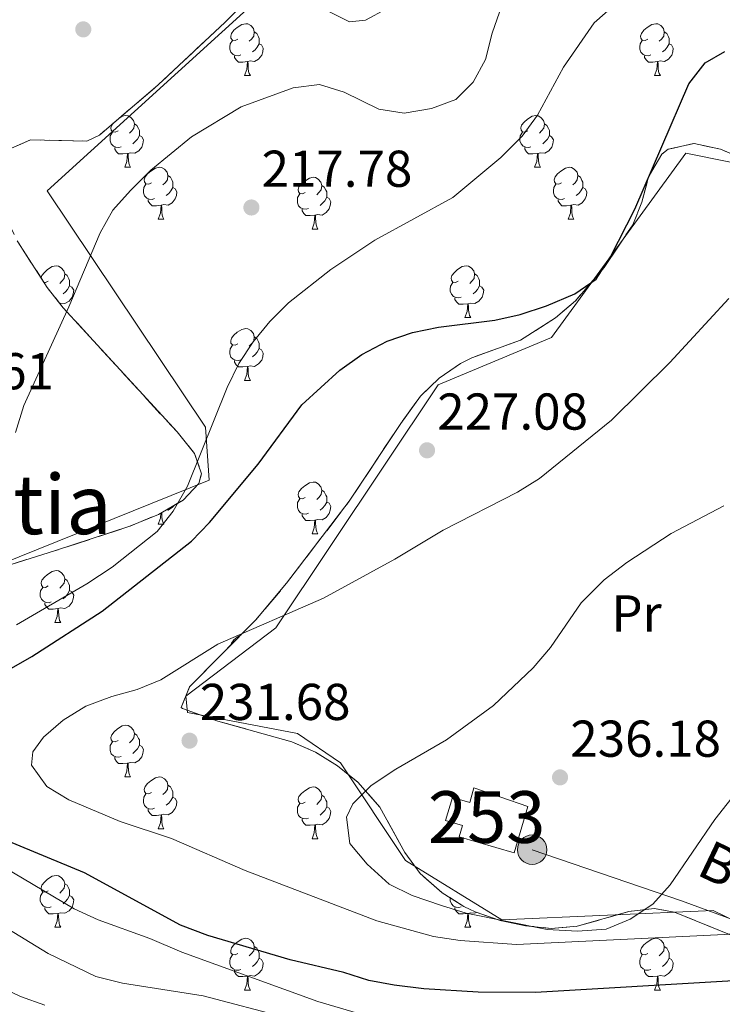
# Model space of a CAD drawing. Extents: x 616101 to 620607, y 775503 to 778550.
# Drawn here: x 619853 to 619989, y 776983 to 777174 of the extents above; entities that cross this region are included whole.
import ezdxf
from ezdxf.enums import TextEntityAlignment as Align

# ---------------------------------------------------------------- set-up
doc = ezdxf.new("R2010")
doc.units = 0
doc.header["$MEASUREMENT"] = 0
doc.linetypes.add('5elect', pattern=[127.5, 75, -7.5, 7.5, -7.5, 7.5, -7.5, 7.5, -7.5])
doc.linetypes.add('DGN Style 3', pattern=[6.418258, 4.58447, -1.833788])
for name, color, linetype in [('Nivel 15', 7, 'Continuous'), ('Nivel 20', 7, 'Continuous'), ('Nivel 32', 7, 'Continuous'), ('Nivel 35', 7, 'Continuous'), ('Nivel 36', 7, 'Continuous'), ('Nivel 37', 7, 'Continuous'), ('Nivel 4', 7, 'Continuous'), ('Nivel 41', 7, 'Continuous'), ('Nivel 44', 7, 'Continuous'), ('Nivel 45', 7, 'Continuous'), ('Nivel 48', 7, 'Continuous'), ('Nivel 5', 7, 'Continuous'), ('Nivel 52', 7, 'Continuous'), ('Nivel 57', 7, 'Continuous'), ('Nivel 61', 7, 'Continuous'), ('Nivel 63', 7, 'Continuous'), ('Nivel 7', 7, 'Continuous')]:
    doc.layers.add(name, color=color, linetype=linetype)
doc.styles.add('Style-arial', font='arial.shx', dxfattribs={"bigfont": 'arialbig.shx'})
doc.styles.add('Style-arialn', font='arialn.shx', dxfattribs={"bigfont": 'arialnbig.shx'})
doc.styles.add('Style-arialni', font='arialni.shx', dxfattribs={"bigfont": 'arialnibig.shx'})
doc.styles.add('Style-times', font='times.shx', dxfattribs={"bigfont": 'timesbig.shx'})
doc.linetypes.add('5zonar', pattern='A,-5,[1,dgnlstyle.shx,S=0.08,R=0,X=0,Y=0],-5', length=10)

# ---------------------------------------------------------------- blocks, each defined once
blk = doc.blocks.new('5PATER')
at = {"layer": 'Nivel 7', "linetype": 'Continuous', "lineweight": 0}
h = blk.add_hatch(color=19, dxfattribs=at)
edge = h.paths.add_edge_path()
edge.add_arc((0, 0), 1.56, 315, 675)
blk = doc.blocks.new('5PELE_1')
at = {"layer": 'Nivel 32', "linetype": 'Continuous', "lineweight": 0}
h = blk.add_hatch(color=9, dxfattribs=at)
edge = h.paths.add_edge_path()
edge.add_arc((0, 0), 2.85, 0, 360)
at = {"layer": 'Nivel 32', "color": 8, "linetype": 'Continuous', "lineweight": 0}
blk.add_circle((0, 0, 0), 2.85, dxfattribs=at)

msp = doc.modelspace()

# ---------------------------------------------------------------- linework, layer by layer
at = {"layer": 'Nivel 15', "color": 5, "linetype": 'Continuous', "lineweight": 0}
msp.add_polyline3d([(619951.65, 777021.24, 238.7), (619949.04, 777012.26, 238.95), (619938.42, 777015.34, 239.1), (619939.06, 777017.56, 239.35), (619935.78, 777018.51, 239.4), (619937.08, 777022.99, 239.35), (619940.44, 777022.02, 239.3), (619941.26, 777024.86, 238.9), (619951.65, 777021.24, 238.7)], dxfattribs=at)
at = {"layer": 'Nivel 20', "color": 19, "linetype": 'Continuous', "lineweight": 0, "ltscale": 0.5}
for points in [[(619910.7, 777191.27, 211.04), (619900.9, 777178.84, 213.14), (619858.7, 777140.36, 215.26), (619889.29, 777094.62, 221.4), (619889.99, 777084.42, 221.4), (619820.13, 777056.2, 211.43)], [(620040.89, 776980.13, 228.51), (620013.72, 776988.44, 230.32), (619987.51, 777001.13, 234.35), (619946.66, 776999.32, 236.87), (619927.99, 777010.8, 236.87), (619915.45, 777029.67, 235.96), (619907.1, 777035.36, 235.86), (619885.85, 777039.44, 232.64), (619885.5, 777042.57, 232.54), (619902.95, 777055.82, 231.83), (619934.3, 777102.83, 228.01), (619956.29, 777111.98, 227.71), (619982.28, 777147.69, 228.31), (619998.58, 777144.36, 230.02), (620028.37, 777110.99, 237.87), (620034.16, 777109.09, 238.3)]]:
    msp.add_polyline3d(points, dxfattribs=at)
at = {"layer": 'Nivel 32', "color": 6, "linetype": '5elect', "lineweight": 0, "ltscale": 0.5}
msp.add_polyline3d([(619952.52, 777012.88, 235.58), (619981.43, 777002.98, 233.69), (620023.68, 776987.34, 226.85), (620022.01, 776900.27, 206.83)], dxfattribs=at)
at = {"layer": 'Nivel 35', "color": 92, "linetype": '5zonar', "lineweight": 0, "ltscale": 0.5}
for points in [[(619851.21, 777148.35, 221.17), (619855.43, 777150.26, 221.29), (619866.33, 777150.02, 221.56), (619868.78, 777151.18, 221.57), (619880.15, 777160.88, 221.46), (619893.12, 777173.03, 221.34), (619912.77, 777193.1, 221.17)], [(619993.99, 777146.34, 235.77), (619988.97, 777148.42, 235.06), (619983.88, 777149.55, 234.48), (619978.81, 777148.43, 234.1), (619977.6, 777147.47, 234.05), (619975.04, 777143.07, 233.97), (619973.75, 777138.17, 233.91), (619971.97, 777133.81, 233.85), (619966.42, 777125.57, 233.71), (619960.89, 777119.1, 233.65), (619957.04, 777115.82, 233.65), (619950.24, 777111.49, 233.65), (619940.84, 777108.07, 233.65), (619938.65, 777106.98, 233.65), (619934.51, 777104.11, 233.65), (619930.9, 777100.64, 233.65), (619927.08, 777095.36, 233.77), (619917.13, 777080.34, 234.86), (619905.01, 777064.44, 235.34), (619899.03, 777057.37, 235.63), (619886.23, 777044.39, 236.72), (619884.61, 777040.42, 237.23), (619884.86, 777040.18, 237.27), (619891.67, 777037.76, 238.08), (619906.03, 777033.74, 238.48), (619910.6, 777031.76, 238.94), (619914.82, 777029.1, 239.54), (619918.76, 777025.95, 240.01), (619923.03, 777021.14, 240.24), (619927.88, 777012.31, 240.25), (619930.87, 777008.28, 240.11), (619935.1, 777004.56, 239.9), (619939.3, 777001.89, 239.65), (619941.5, 777000.85, 239.49), (619946.34, 776999.18, 239.09), (619951.21, 776998.18, 238.69), (619956.22, 776997.63, 238.28), (619961.2, 776998.06, 237.86), (619971.23, 777000.91, 237.02), (619976.14, 777001.53, 236.6), (619980.08, 777000.77, 236.26), (619996.55, 776994.1, 235.46)], [(619838.92, 777064.08, 222.06), (619860.1, 777070.7, 224.62), (619874.67, 777075.48, 226.12), (619880.19, 777077.77, 226.65), (619884.98, 777080.53, 227.06), (619888, 777083.77, 227.24), (619888.53, 777085.63, 227.21), (619887.2, 777089.56, 226.95), (619883.81, 777093.72, 226.56), (619861.76, 777117.77, 223.78), (619858.69, 777121.7, 223.13), (619852.86, 777130.72, 221.57)]]:
    msp.add_polyline3d(points, dxfattribs=at)
at = {"layer": 'Nivel 36', "color": 92, "linetype": 'Continuous', "lineweight": 0, "flags": 128}
for points in [[(619895.56, 777169.76), (619895.03, 777169.49), (619894.51, 777169.55), (619894.24, 777169.92), (619894.19, 777170.34), (619894.34, 777170.86), (619894.82, 777171.46), (619895.46, 777171.99), (619896.36, 777172.57), (619897.1, 777172.73), (619897.53, 777172.68), (619898.06, 777172.36), (619898.59, 777171.78), (619898.75, 777171.14), (619898.64, 777170.29), (619898.22, 777169.76), (619897.79, 777169.33)], [(619974.89, 777169.76), (619974.36, 777169.49), (619973.83, 777169.55), (619973.57, 777169.92), (619973.51, 777170.34), (619973.67, 777170.86), (619974.15, 777171.46), (619974.79, 777171.99), (619975.69, 777172.57), (619976.43, 777172.73), (619976.86, 777172.68), (619977.39, 777172.36), (619977.92, 777171.78), (619978.08, 777171.14), (619977.97, 777170.29), (619977.54, 777169.76), (619977.12, 777169.33)], [(619896.15, 777166.68), (619895.73, 777166.52), (619895.14, 777166.58), (619894.67, 777166.79), (619894.24, 777167.21), (619894.02, 777167.8), (619894.02, 777168.22), (619894.08, 777168.8), (619894.51, 777169.49)], [(619898.75, 777171.14), (619899.23, 777170.82), (619899.54, 777170.18), (619899.7, 777169.86), (619899.7, 777169.28), (619899.7, 777168.86), (619899.33, 777168.17), (619898.91, 777167.69), (619898.43, 777167.27)], [(619975.48, 777166.68), (619975.05, 777166.52), (619974.47, 777166.58), (619973.99, 777166.79), (619973.57, 777167.21), (619973.35, 777167.8), (619973.35, 777168.22), (619973.41, 777168.8), (619973.83, 777169.49)], [(619978.08, 777171.14), (619978.55, 777170.82), (619978.87, 777170.18), (619979.03, 777169.86), (619979.03, 777169.28), (619979.03, 777168.86), (619978.66, 777168.17), (619978.24, 777167.69), (619977.76, 777167.27)], [(619899.7, 777168.86), (619900.16, 777168.61), (619900.5, 777167.99), (619900.39, 777167.27), (619900.18, 777166.63), (619899.59, 777165.89), (619898.8, 777165.41), (619897.95, 777165.51), (619897.52, 777165.38)], [(619979.03, 777168.86), (619979.48, 777168.61), (619979.83, 777167.99), (619979.72, 777167.27), (619979.51, 777166.63), (619978.92, 777165.89), (619978.13, 777165.41), (619977.28, 777165.51), (619976.85, 777165.38)], [(619897.41, 777165.38), (619896.52, 777165.3), (619895.68, 777165.3), (619895.25, 777165.73), (619894.93, 777166.2), (619894.93, 777166.52)], [(619976.74, 777165.38), (619975.85, 777165.3), (619975, 777165.3), (619974.58, 777165.73), (619974.26, 777166.2), (619974.26, 777166.52)], [(619896.86, 777162.7), (619897.3, 777163.86), (619897.41, 777165.38), (619897.52, 777165.38), (619897.55, 777164.8), (619897.59, 777164.11), (619897.66, 777163.5), (619897.77, 777163.1), (619897.99, 777162.7)], [(619976.19, 777162.7), (619976.63, 777163.86), (619976.74, 777165.38), (619976.85, 777165.38), (619976.88, 777164.8), (619976.92, 777164.11), (619976.99, 777163.5), (619977.1, 777163.1), (619977.32, 777162.7)], [(619896.86, 777162.7), (619897.99, 777162.7)], [(619976.19, 777162.7), (619977.32, 777162.7)], [(619872.57, 777154.41), (619873.17, 777154.8), (619873.92, 777154.97), (619874.34, 777154.91), (619874.87, 777154.59), (619875.4, 777154.01), (619875.56, 777153.37), (619875.45, 777152.52), (619875.03, 777151.99), (619874.61, 777151.56)], [(619951.7, 777151.99), (619951.17, 777151.73), (619950.64, 777151.78), (619950.38, 777152.15), (619950.32, 777152.57), (619950.48, 777153.09), (619950.96, 777153.69), (619951.6, 777154.22), (619952.5, 777154.8), (619953.24, 777154.97), (619953.67, 777154.91), (619954.2, 777154.59), (619954.73, 777154.01), (619954.89, 777153.37), (619954.78, 777152.52), (619954.35, 777151.99), (619953.93, 777151.56)], [(619872.38, 777151.99), (619871.85, 777151.73), (619871.32, 777151.78), (619871.05, 777152.15), (619871, 777152.57), (619871.16, 777153.09), (619871.45, 777153.46)], [(619875.56, 777153.37), (619876.04, 777153.05), (619876.35, 777152.42), (619876.51, 777152.09), (619876.51, 777151.52), (619876.51, 777151.09), (619876.14, 777150.4), (619875.72, 777149.92), (619875.24, 777149.5)], [(619954.89, 777153.37), (619955.36, 777153.05), (619955.68, 777152.42), (619955.84, 777152.09), (619955.84, 777151.52), (619955.84, 777151.09), (619955.47, 777150.4), (619955.05, 777149.92), (619954.57, 777149.5)], [(619872.96, 777148.91), (619872.54, 777148.75), (619871.95, 777148.81), (619871.48, 777149.02), (619871.05, 777149.45), (619870.84, 777150.03), (619870.84, 777150.45), (619870.89, 777151.03), (619871.32, 777151.73)], [(619876.51, 777151.09), (619876.97, 777150.84), (619877.31, 777150.23), (619877.2, 777149.5), (619876.99, 777148.86), (619876.41, 777148.12), (619875.61, 777147.64), (619874.76, 777147.75), (619874.33, 777147.61)], [(619952.29, 777148.91), (619951.86, 777148.75), (619951.28, 777148.81), (619950.8, 777149.02), (619950.38, 777149.45), (619950.16, 777150.03), (619950.16, 777150.45), (619950.22, 777151.03), (619950.64, 777151.73)], [(619955.84, 777151.09), (619956.29, 777150.84), (619956.64, 777150.23), (619956.53, 777149.5), (619956.32, 777148.86), (619955.73, 777148.12), (619954.94, 777147.64), (619954.09, 777147.75), (619953.66, 777147.61)], [(619874.22, 777147.61), (619873.33, 777147.53), (619872.49, 777147.53), (619872.06, 777147.96), (619871.74, 777148.44), (619871.74, 777148.75)], [(619953.55, 777147.61), (619952.66, 777147.53), (619951.81, 777147.53), (619951.39, 777147.96), (619951.07, 777148.44), (619951.07, 777148.75)], [(619873.68, 777144.93), (619874.11, 777146.09), (619874.22, 777147.61), (619874.33, 777147.61), (619874.37, 777147.03), (619874.4, 777146.34), (619874.47, 777145.73), (619874.59, 777145.33), (619874.8, 777144.93)], [(619953, 777144.93), (619953.44, 777146.09), (619953.55, 777147.61), (619953.66, 777147.61), (619953.69, 777147.03), (619953.73, 777146.34), (619953.8, 777145.73), (619953.91, 777145.33), (619954.13, 777144.93)], [(619873.68, 777144.93), (619874.8, 777144.93)], [(619878.85, 777141.96), (619878.32, 777141.69), (619877.79, 777141.75), (619877.53, 777142.11), (619877.47, 777142.54), (619877.63, 777143.06), (619878.11, 777143.66), (619878.75, 777144.19), (619879.65, 777144.77), (619880.39, 777144.93), (619880.82, 777144.88), (619881.35, 777144.56), (619881.88, 777143.98), (619882.04, 777143.33), (619881.93, 777142.49), (619881.5, 777141.96), (619881.08, 777141.53)], [(619953, 777144.93), (619954.13, 777144.93)], [(619958.18, 777141.96), (619957.65, 777141.69), (619957.12, 777141.75), (619956.85, 777142.11), (619956.8, 777142.54), (619956.96, 777143.06), (619957.44, 777143.66), (619958.07, 777144.19), (619958.97, 777144.77), (619959.72, 777144.93), (619960.14, 777144.88), (619960.67, 777144.56), (619961.2, 777143.98), (619961.36, 777143.33), (619961.25, 777142.49), (619960.83, 777141.96), (619960.41, 777141.53)], [(619882.04, 777143.33), (619882.51, 777143.02), (619882.83, 777142.38), (619882.99, 777142.06), (619882.99, 777141.48), (619882.99, 777141.05), (619882.62, 777140.36), (619882.2, 777139.89), (619881.72, 777139.47)], [(619908.62, 777140.05), (619908.09, 777139.78), (619907.56, 777139.84), (619907.3, 777140.21), (619907.24, 777140.64), (619907.4, 777141.16), (619907.88, 777141.75), (619908.52, 777142.28), (619909.42, 777142.86), (619910.16, 777143.02), (619910.59, 777142.97), (619911.12, 777142.66), (619911.65, 777142.07), (619911.81, 777141.43), (619911.7, 777140.58), (619911.27, 777140.05), (619910.85, 777139.62)], [(619961.36, 777143.33), (619961.84, 777143.02), (619962.15, 777142.38), (619962.31, 777142.06), (619962.31, 777141.48), (619962.31, 777141.05), (619961.94, 777140.36), (619961.52, 777139.89), (619961.04, 777139.47)], [(619879.44, 777138.88), (619879.01, 777138.72), (619878.43, 777138.77), (619877.95, 777138.99), (619877.53, 777139.41), (619877.31, 777140), (619877.31, 777140.42), (619877.37, 777141), (619877.79, 777141.69)], [(619882.99, 777141.05), (619883.44, 777140.8), (619883.79, 777140.19), (619883.68, 777139.47), (619883.47, 777138.82), (619882.88, 777138.08), (619882.09, 777137.6), (619881.24, 777137.71), (619880.81, 777137.58)], [(619911.81, 777141.43), (619912.28, 777141.11), (619912.6, 777140.48), (619912.76, 777140.16), (619912.76, 777139.57), (619912.76, 777139.15), (619912.39, 777138.46), (619911.97, 777137.98), (619911.49, 777137.56)], [(619958.76, 777138.88), (619958.34, 777138.72), (619957.75, 777138.77), (619957.28, 777138.99), (619956.85, 777139.41), (619956.64, 777140), (619956.64, 777140.42), (619956.69, 777141), (619957.12, 777141.69)], [(619962.31, 777141.05), (619962.77, 777140.8), (619963.11, 777140.19), (619963, 777139.47), (619962.79, 777138.82), (619962.21, 777138.08), (619961.41, 777137.6), (619960.56, 777137.71), (619960.13, 777137.58)], [(619909.21, 777136.97), (619908.78, 777136.81), (619908.2, 777136.87), (619907.72, 777137.08), (619907.3, 777137.51), (619907.08, 777138.09), (619907.08, 777138.51), (619907.14, 777139.09), (619907.56, 777139.78)], [(619912.76, 777139.15), (619913.21, 777138.9), (619913.56, 777138.28), (619913.45, 777137.56), (619913.24, 777136.92), (619912.65, 777136.18), (619911.86, 777135.7), (619911.01, 777135.8), (619910.58, 777135.68)], [(619880.7, 777137.58), (619879.81, 777137.5), (619878.96, 777137.5), (619878.54, 777137.93), (619878.22, 777138.4), (619878.22, 777138.72)], [(619880.15, 777134.9), (619880.59, 777136.05), (619880.7, 777137.58), (619880.81, 777137.58), (619880.84, 777137), (619880.88, 777136.31), (619880.95, 777135.7), (619881.06, 777135.29), (619881.28, 777134.9)], [(619960.02, 777137.58), (619959.13, 777137.5), (619958.29, 777137.5), (619957.86, 777137.93), (619957.54, 777138.4), (619957.54, 777138.72)], [(619959.48, 777134.9), (619959.91, 777136.05), (619960.02, 777137.58), (619960.13, 777137.58), (619960.17, 777137), (619960.2, 777136.31), (619960.27, 777135.7), (619960.39, 777135.29), (619960.6, 777134.9)], [(619910.47, 777135.68), (619909.58, 777135.59), (619908.73, 777135.59), (619908.31, 777136.02), (619907.99, 777136.5), (619907.99, 777136.81)], [(619909.92, 777132.99), (619910.36, 777134.15), (619910.47, 777135.68), (619910.58, 777135.68), (619910.61, 777135.09), (619910.65, 777134.41), (619910.72, 777133.79), (619910.83, 777133.39), (619911.05, 777132.99)], [(619880.15, 777134.9), (619881.28, 777134.9)], [(619959.48, 777134.9), (619960.6, 777134.9)], [(619909.92, 777132.99), (619911.05, 777132.99)], [(619857.51, 777123.53), (619857.65, 777124.01), (619858.13, 777124.61), (619858.77, 777125.14), (619859.67, 777125.72), (619860.41, 777125.88), (619860.84, 777125.83), (619861.37, 777125.51), (619861.9, 777124.93), (619862.06, 777124.29), (619861.95, 777123.44), (619861.52, 777122.91), (619861.1, 777122.48)], [(619938.2, 777122.91), (619937.67, 777122.64), (619937.14, 777122.7), (619936.88, 777123.07), (619936.82, 777123.49), (619936.98, 777124.01), (619937.46, 777124.61), (619938.1, 777125.14), (619939, 777125.72), (619939.74, 777125.88), (619940.17, 777125.83), (619940.7, 777125.51), (619941.23, 777124.93), (619941.39, 777124.29), (619941.28, 777123.44), (619940.85, 777122.91), (619940.43, 777122.48)], [(619862.06, 777124.29), (619862.53, 777123.97), (619862.85, 777123.33), (619863.01, 777123.01), (619863.01, 777122.43), (619863.01, 777122.01), (619862.64, 777121.32), (619862.22, 777120.84), (619861.74, 777120.42)], [(619941.39, 777124.29), (619941.86, 777123.97), (619942.18, 777123.33), (619942.34, 777123.01), (619942.34, 777122.43), (619942.34, 777122.01), (619941.97, 777121.32), (619941.55, 777120.84), (619941.07, 777120.42)], [(619858.87, 777122.91), (619858.34, 777122.64), (619858.07, 777122.67)], [(619863.01, 777122.01), (619863.46, 777121.76), (619863.81, 777121.14), (619863.7, 777120.42), (619863.49, 777119.78), (619862.9, 777119.04), (619862.11, 777118.56), (619861.26, 777118.66), (619861.1, 777118.61)], [(619938.79, 777119.83), (619938.36, 777119.67), (619937.78, 777119.73), (619937.3, 777119.94), (619936.88, 777120.36), (619936.66, 777120.95), (619936.66, 777121.37), (619936.72, 777121.95), (619937.14, 777122.64)], [(619942.34, 777122.01), (619942.79, 777121.76), (619943.14, 777121.14), (619943.03, 777120.42), (619942.82, 777119.78), (619942.23, 777119.04), (619941.44, 777118.56), (619940.59, 777118.66), (619940.16, 777118.53)], [(619940.05, 777118.53), (619939.16, 777118.45), (619938.31, 777118.45), (619937.89, 777118.88), (619937.57, 777119.35), (619937.57, 777119.67)], [(619939.5, 777115.85), (619939.94, 777117.01), (619940.05, 777118.53), (619940.16, 777118.53), (619940.19, 777117.95), (619940.23, 777117.26), (619940.3, 777116.65), (619940.41, 777116.25), (619940.63, 777115.85)], [(619939.5, 777115.85), (619940.63, 777115.85)], [(619895.56, 777110.77), (619895.03, 777110.5), (619894.51, 777110.56), (619894.24, 777110.93), (619894.19, 777111.35), (619894.34, 777111.87), (619894.82, 777112.47), (619895.46, 777113), (619896.36, 777113.58), (619897.1, 777113.74), (619897.53, 777113.69), (619898.06, 777113.37), (619898.59, 777112.79), (619898.75, 777112.15), (619898.64, 777111.3), (619898.22, 777110.77), (619897.79, 777110.34)], [(619896.15, 777107.69), (619895.73, 777107.53), (619895.14, 777107.59), (619894.67, 777107.8), (619894.24, 777108.22), (619894.02, 777108.81), (619894.02, 777109.23), (619894.08, 777109.81), (619894.51, 777110.5)], [(619898.75, 777112.15), (619899.23, 777111.83), (619899.54, 777111.19), (619899.7, 777110.87), (619899.7, 777110.29), (619899.7, 777109.87), (619899.33, 777109.18), (619898.91, 777108.7), (619898.43, 777108.28)], [(619899.7, 777109.87), (619900.16, 777109.62), (619900.5, 777109), (619900.39, 777108.28), (619900.18, 777107.64), (619899.59, 777106.9), (619898.8, 777106.42), (619897.95, 777106.52), (619897.52, 777106.39)], [(619897.41, 777106.39), (619896.52, 777106.31), (619895.68, 777106.31), (619895.25, 777106.74), (619894.93, 777107.21), (619894.93, 777107.53)], [(619896.86, 777103.71), (619897.3, 777104.87), (619897.41, 777106.39), (619897.52, 777106.39), (619897.55, 777105.81), (619897.59, 777105.12), (619897.66, 777104.51), (619897.77, 777104.11), (619897.99, 777103.71)], [(619896.86, 777103.71), (619897.99, 777103.71)], [(619908.62, 777081.06), (619908.09, 777080.79), (619907.56, 777080.85), (619907.3, 777081.22), (619907.24, 777081.64), (619907.4, 777082.16), (619907.88, 777082.76), (619908.52, 777083.29), (619909.42, 777083.87), (619910.16, 777084.03), (619910.59, 777083.98), (619911.12, 777083.66), (619911.65, 777083.08), (619911.81, 777082.44), (619911.7, 777081.59), (619911.27, 777081.06), (619910.85, 777080.63)], [(619911.81, 777082.44), (619912.28, 777082.12), (619912.6, 777081.48), (619912.76, 777081.16), (619912.76, 777080.58), (619912.76, 777080.16), (619912.39, 777079.47), (619911.97, 777078.99), (619911.49, 777078.57)], [(619909.21, 777077.98), (619908.78, 777077.82), (619908.2, 777077.88), (619907.72, 777078.09), (619907.3, 777078.51), (619907.08, 777079.1), (619907.08, 777079.52), (619907.14, 777080.1), (619907.56, 777080.79)], [(619912.76, 777080.16), (619913.21, 777079.91), (619913.56, 777079.29), (619913.45, 777078.57), (619913.24, 777077.93), (619912.65, 777077.19), (619911.86, 777076.71), (619911.01, 777076.81), (619910.58, 777076.68)], [(619880.15, 777075.9), (619880.59, 777077.06), (619880.66, 777078.04)], [(619880.83, 777078.14), (619880.84, 777078), (619880.88, 777077.32), (619880.95, 777076.7), (619881.06, 777076.3), (619881.28, 777075.9)], [(619883.22, 777079.51), (619882.88, 777079.09), (619882.09, 777078.61), (619881.73, 777078.66)], [(619910.47, 777076.68), (619909.58, 777076.6), (619908.73, 777076.6), (619908.31, 777077.03), (619907.99, 777077.5), (619907.99, 777077.82)], [(619909.92, 777074), (619910.36, 777075.16), (619910.47, 777076.68), (619910.58, 777076.68), (619910.61, 777076.1), (619910.65, 777075.41), (619910.72, 777074.8), (619910.83, 777074.4), (619911.05, 777074)], [(619880.15, 777075.9), (619881.28, 777075.9)], [(619909.92, 777074), (619911.05, 777074)], [(619858.87, 777063.92), (619858.34, 777063.65), (619857.81, 777063.71), (619857.55, 777064.07), (619857.49, 777064.5), (619857.65, 777065.02), (619858.13, 777065.61), (619858.77, 777066.15), (619859.67, 777066.73), (619860.41, 777066.89), (619860.84, 777066.83), (619861.37, 777066.52), (619861.9, 777065.94), (619862.06, 777065.29), (619861.95, 777064.45), (619861.52, 777063.92), (619861.1, 777063.49)], [(619862.06, 777065.29), (619862.53, 777064.98), (619862.85, 777064.34), (619863.01, 777064.02), (619863.01, 777063.44), (619863.01, 777063.02), (619862.64, 777062.32), (619862.22, 777061.84), (619861.74, 777061.43)], [(619859.46, 777060.83), (619859.03, 777060.68), (619858.45, 777060.74), (619857.97, 777060.95), (619857.55, 777061.37), (619857.33, 777061.96), (619857.33, 777062.38), (619857.39, 777062.96), (619857.81, 777063.65)], [(619863.01, 777063.02), (619863.46, 777062.77), (619863.81, 777062.15), (619863.7, 777061.43), (619863.49, 777060.78), (619862.9, 777060.04), (619862.11, 777059.56), (619861.26, 777059.67), (619860.83, 777059.54)], [(619860.72, 777059.54), (619859.83, 777059.46), (619858.98, 777059.46), (619858.56, 777059.89), (619858.24, 777060.36), (619858.24, 777060.68)], [(619860.17, 777056.85), (619860.61, 777058.02), (619860.72, 777059.54), (619860.83, 777059.54), (619860.86, 777058.96), (619860.9, 777058.27), (619860.97, 777057.66), (619861.08, 777057.26), (619861.3, 777056.85)], [(619860.17, 777056.85), (619861.3, 777056.85)], [(619894.23, 777052.5), (619894.34, 777052.88), (619894.82, 777053.48), (619895.46, 777054.01), (619896.18, 777054.47)], [(619872.38, 777034.01), (619871.85, 777033.74), (619871.32, 777033.8), (619871.05, 777034.17), (619871, 777034.59), (619871.16, 777035.11), (619871.64, 777035.71), (619872.27, 777036.24), (619873.17, 777036.82), (619873.92, 777036.98), (619874.34, 777036.93), (619874.87, 777036.61), (619875.4, 777036.03), (619875.56, 777035.39), (619875.45, 777034.54), (619875.03, 777034.01), (619874.61, 777033.58)], [(619875.56, 777035.39), (619876.04, 777035.07), (619876.35, 777034.43), (619876.51, 777034.11), (619876.51, 777033.53), (619876.51, 777033.11), (619876.14, 777032.42), (619875.72, 777031.94), (619875.24, 777031.52)], [(619872.96, 777030.93), (619872.54, 777030.77), (619871.95, 777030.83), (619871.48, 777031.04), (619871.05, 777031.46), (619870.84, 777032.05), (619870.84, 777032.47), (619870.89, 777033.05), (619871.32, 777033.74)], [(619876.51, 777033.11), (619876.97, 777032.86), (619877.31, 777032.24), (619877.2, 777031.52), (619876.99, 777030.88), (619876.41, 777030.14), (619875.61, 777029.66), (619874.76, 777029.76), (619874.33, 777029.63)], [(619874.22, 777029.63), (619873.33, 777029.55), (619872.49, 777029.55), (619872.06, 777029.98), (619871.74, 777030.45), (619871.74, 777030.77)], [(619873.68, 777026.95), (619874.11, 777028.11), (619874.22, 777029.63), (619874.33, 777029.63), (619874.37, 777029.05), (619874.4, 777028.36), (619874.47, 777027.75), (619874.59, 777027.35), (619874.8, 777026.95)], [(619873.68, 777026.95), (619874.8, 777026.95)], [(619878.85, 777023.97), (619878.32, 777023.71), (619877.79, 777023.76), (619877.53, 777024.13), (619877.47, 777024.56), (619877.63, 777025.08), (619878.11, 777025.67), (619878.75, 777026.2), (619879.65, 777026.79), (619880.39, 777026.95), (619880.82, 777026.89), (619881.35, 777026.58), (619881.88, 777025.99), (619882.04, 777025.35), (619881.93, 777024.5), (619881.5, 777023.97), (619881.08, 777023.55)], [(619882.04, 777025.35), (619882.51, 777025.04), (619882.83, 777024.4), (619882.99, 777024.08), (619882.99, 777023.5), (619882.99, 777023.07), (619882.62, 777022.38), (619882.2, 777021.9), (619881.72, 777021.48)], [(619908.62, 777022.07), (619908.09, 777021.8), (619907.56, 777021.86), (619907.3, 777022.23), (619907.24, 777022.65), (619907.4, 777023.17), (619907.88, 777023.77), (619908.52, 777024.3), (619909.42, 777024.88), (619910.16, 777025.04), (619910.59, 777024.99), (619911.12, 777024.67), (619911.65, 777024.09), (619911.81, 777023.45), (619911.7, 777022.6), (619911.27, 777022.07), (619910.85, 777021.64)], [(619879.44, 777020.89), (619879.01, 777020.73), (619878.43, 777020.79), (619877.95, 777021), (619877.53, 777021.43), (619877.31, 777022.01), (619877.31, 777022.43), (619877.37, 777023.02), (619877.79, 777023.71)], [(619882.99, 777023.07), (619883.44, 777022.82), (619883.79, 777022.21), (619883.68, 777021.48), (619883.47, 777020.84), (619882.88, 777020.1), (619882.09, 777019.62), (619881.24, 777019.73), (619880.81, 777019.6)], [(619911.81, 777023.45), (619912.28, 777023.13), (619912.6, 777022.49), (619912.76, 777022.17), (619912.76, 777021.59), (619912.76, 777021.17), (619912.39, 777020.48), (619911.97, 777020), (619911.49, 777019.58)], [(619909.21, 777018.99), (619908.78, 777018.83), (619908.2, 777018.89), (619907.72, 777019.1), (619907.3, 777019.52), (619907.08, 777020.11), (619907.08, 777020.53), (619907.14, 777021.11), (619907.56, 777021.8)], [(619912.76, 777021.17), (619913.21, 777020.92), (619913.56, 777020.3), (619913.45, 777019.58), (619913.24, 777018.94), (619912.65, 777018.2), (619911.86, 777017.72), (619911.01, 777017.82), (619910.58, 777017.69)], [(619880.7, 777019.6), (619879.81, 777019.51), (619878.96, 777019.51), (619878.54, 777019.94), (619878.22, 777020.42), (619878.22, 777020.73)], [(619880.15, 777016.91), (619880.59, 777018.07), (619880.7, 777019.6), (619880.81, 777019.6), (619880.84, 777019.01), (619880.88, 777018.33), (619880.95, 777017.71), (619881.06, 777017.31), (619881.28, 777016.91)], [(619910.47, 777017.69), (619909.58, 777017.61), (619908.73, 777017.61), (619908.31, 777018.04), (619907.99, 777018.51), (619907.99, 777018.83)], [(619909.92, 777015.01), (619910.36, 777016.17), (619910.47, 777017.69), (619910.58, 777017.69), (619910.61, 777017.11), (619910.65, 777016.42), (619910.72, 777015.81), (619910.83, 777015.41), (619911.05, 777015.01)], [(619880.15, 777016.91), (619881.28, 777016.91)], [(619909.92, 777015.01), (619911.05, 777015.01)], [(619858.87, 777004.92), (619858.34, 777004.66), (619857.81, 777004.71), (619857.55, 777005.08), (619857.49, 777005.51), (619857.65, 777006.03), (619858.13, 777006.62), (619858.77, 777007.15), (619859.67, 777007.74), (619860.41, 777007.9), (619860.84, 777007.84), (619861.37, 777007.53), (619861.9, 777006.94), (619862.06, 777006.3), (619861.95, 777005.45), (619861.52, 777004.92), (619861.1, 777004.5)], [(619862.06, 777006.3), (619862.53, 777005.99), (619862.85, 777005.35), (619863.01, 777005.03), (619863.01, 777004.45), (619863.01, 777004.02), (619862.64, 777003.33), (619862.22, 777002.85), (619861.74, 777002.43)], [(619859.46, 777001.84), (619859.03, 777001.68), (619858.45, 777001.74), (619857.97, 777001.95), (619857.55, 777002.38), (619857.33, 777002.96), (619857.33, 777003.38), (619857.39, 777003.97), (619857.81, 777004.66)], [(619863.01, 777004.02), (619863.46, 777003.77), (619863.81, 777003.16), (619863.7, 777002.43), (619863.49, 777001.79), (619862.9, 777001.05), (619862.11, 777000.57), (619861.26, 777000.68), (619860.83, 777000.55)], [(619938.79, 777001.84), (619938.36, 777001.68), (619937.78, 777001.74), (619937.3, 777001.95), (619936.88, 777002.38), (619936.66, 777002.96), (619936.66, 777003.38), (619936.68, 777003.56)], [(619860.72, 777000.55), (619859.83, 777000.46), (619858.98, 777000.46), (619858.56, 777000.89), (619858.24, 777001.37), (619858.24, 777001.68)], [(619860.17, 776997.86), (619860.61, 776999.02), (619860.72, 777000.55), (619860.83, 777000.55), (619860.86, 776999.96), (619860.9, 776999.28), (619860.97, 776998.66), (619861.08, 776998.26), (619861.3, 776997.86)], [(619940.05, 777000.55), (619939.16, 777000.46), (619938.31, 777000.46), (619937.89, 777000.89), (619937.57, 777001.37), (619937.57, 777001.68)], [(619939.5, 776997.86), (619939.94, 776999.02), (619940.05, 777000.55), (619940.16, 777000.55), (619940.19, 776999.96), (619940.23, 776999.28), (619940.3, 776998.66), (619940.41, 776998.26), (619940.63, 776997.86)], [(619941.75, 777000.76), (619941.44, 777000.57), (619940.59, 777000.68), (619940.16, 777000.55)], [(619860.17, 776997.86), (619861.3, 776997.86)], [(619939.5, 776997.86), (619940.63, 776997.86)], [(619895.56, 776992.78), (619895.03, 776992.52), (619894.51, 776992.57), (619894.24, 776992.94), (619894.19, 776993.37), (619894.34, 776993.89), (619894.82, 776994.48), (619895.46, 776995.01), (619896.36, 776995.6), (619897.1, 776995.76), (619897.53, 776995.7), (619898.06, 776995.39), (619898.59, 776994.8), (619898.75, 776994.16), (619898.64, 776993.31), (619898.22, 776992.78), (619897.79, 776992.36)], [(619898.75, 776994.16), (619899.23, 776993.85), (619899.54, 776993.21), (619899.7, 776992.89), (619899.7, 776992.31), (619899.7, 776991.88), (619899.33, 776991.19), (619898.91, 776990.71), (619898.43, 776990.29)], [(619974.89, 776992.78), (619974.36, 776992.52), (619973.83, 776992.57), (619973.57, 776992.94), (619973.51, 776993.37), (619973.67, 776993.89), (619974.15, 776994.48), (619974.79, 776995.01), (619975.69, 776995.6), (619976.43, 776995.76), (619976.86, 776995.7), (619977.39, 776995.39), (619977.92, 776994.8), (619978.08, 776994.16), (619977.97, 776993.31), (619977.54, 776992.78), (619977.12, 776992.36)], [(619978.08, 776994.16), (619978.55, 776993.85), (619978.87, 776993.21), (619979.03, 776992.89), (619979.03, 776992.31), (619979.03, 776991.88), (619978.66, 776991.19), (619978.24, 776990.71), (619977.76, 776990.29)], [(619896.15, 776989.7), (619895.73, 776989.54), (619895.14, 776989.6), (619894.67, 776989.81), (619894.24, 776990.24), (619894.02, 776990.82), (619894.02, 776991.24), (619894.08, 776991.83), (619894.51, 776992.52)], [(619975.48, 776989.7), (619975.05, 776989.54), (619974.47, 776989.6), (619973.99, 776989.81), (619973.57, 776990.24), (619973.35, 776990.82), (619973.35, 776991.24), (619973.41, 776991.83), (619973.83, 776992.52)], [(619899.7, 776991.88), (619900.16, 776991.63), (619900.5, 776991.02), (619900.39, 776990.29), (619900.18, 776989.65), (619899.59, 776988.91), (619898.8, 776988.43), (619897.95, 776988.54), (619897.52, 776988.41)], [(619979.03, 776991.88), (619979.48, 776991.63), (619979.83, 776991.02), (619979.72, 776990.29), (619979.51, 776989.65), (619978.92, 776988.91), (619978.13, 776988.43), (619977.28, 776988.54), (619976.85, 776988.41)], [(619897.41, 776988.41), (619896.52, 776988.32), (619895.68, 776988.32), (619895.25, 776988.75), (619894.93, 776989.23), (619894.93, 776989.54)], [(619976.74, 776988.41), (619975.85, 776988.32), (619975, 776988.32), (619974.58, 776988.75), (619974.26, 776989.23), (619974.26, 776989.54)], [(619896.86, 776985.72), (619897.3, 776986.88), (619897.41, 776988.41), (619897.52, 776988.41), (619897.55, 776987.82), (619897.59, 776987.14), (619897.66, 776986.52), (619897.77, 776986.12), (619897.99, 776985.72)], [(619976.19, 776985.72), (619976.63, 776986.88), (619976.74, 776988.41), (619976.85, 776988.41), (619976.88, 776987.82), (619976.92, 776987.14), (619976.99, 776986.52), (619977.1, 776986.12), (619977.32, 776985.72)], [(619896.86, 776985.72), (619897.99, 776985.72)], [(619976.19, 776985.72), (619977.32, 776985.72)]]:
    msp.add_lwpolyline(points, dxfattribs=at)
at = {"layer": 'Nivel 4', "color": 25, "linetype": 'Continuous', "lineweight": 30, "elevation": 225, "flags": 128}
for points in [[(619950.17, 777116.48), (619955.31, 777118.12), (619960.79, 777120.44), (619964.9, 777123.3), (619967.69, 777127.6), (619972.41, 777136.82), (619982.81, 777161.08), (619985.96, 777165.17), (619989.78, 777167.32)], [(619842.2, 777042.58), (619855.72, 777050.27), (619869.32, 777059.05), (619886.6, 777072.6), (619890.06, 777076.22), (619899.47, 777087.47), (619907.92, 777098.95), (619915.31, 777105.69), (619919.55, 777108.69), (619924.46, 777111.3), (619929.37, 777112.97), (619934.38, 777113.97), (619945.3, 777115.35), (619950.17, 777116.48)], [(620024.32, 776980.03), (620002.2, 776986.67), (619997.26, 776987.53), (619991.45, 776987.51), (619953.18, 776985.24), (619942.04, 776985.29), (619931.58, 776985.96), (619925.83, 776986.66), (619920.92, 776987.58), (619916.07, 776989.13), (619905.72, 776991.58), (619889.76, 776996.26), (619884.49, 776998.3), (619865.9, 777008.43), (619846.21, 777016.51)]]:
    msp.add_lwpolyline(points, dxfattribs=at)
at = {"layer": 'Nivel 5', "color": 25, "linetype": 'Continuous', "lineweight": 0, "flags": 128}
for points, elevation in [([(619852.56, 777093.61), (619854.19, 777098.85), (619862.87, 777117.92), (619868.9, 777132.28), (619871.36, 777136.63), (619874.8, 777140.44), (619878.74, 777144.37), (619886.63, 777150.82), (619896.24, 777156.65), (619906.3, 777160.29), (619911.39, 777160.93), (619916.15, 777159.5), (619922.84, 777156.18), (619927.78, 777155.44), (619933.06, 777156.29), (619937.72, 777158.08), (619941.08, 777161.41), (619943.51, 777165.78), (619944.76, 777170.92), (619946.65, 777176.24)], 215), ([(619912.93, 777175.21), (619917.17, 777173.06), (619920.3, 777173.41), (619924.32, 777175.58)], 210), ([(619913.55, 777125.13), (619922.06, 777130.83), (619937.18, 777139.12), (619946.48, 777146.81), (619950.61, 777150.95), (619953.54, 777155), (619958.61, 777164.33), (619964.49, 777172.89), (619968.23, 777176.2)], 220), ([(619852.71, 777056.4), (619866.38, 777064.36), (619871.24, 777067.53), (619879.97, 777074.47), (619883.07, 777078.39), (619885.84, 777083.22), (619893.48, 777102.31), (619895.79, 777106.98), (619898.56, 777111.19), (619901.78, 777115.1), (619905.36, 777118.7), (619913.55, 777125.13)], 220), ([(619933.45, 776996.08), (619922.47, 776999.09), (619896.99, 777008.86), (619882.74, 777015.07), (619872.78, 777018.37), (619862.87, 777022.53), (619858.59, 777025.11), (619855.64, 777029.27), (619855.91, 777031.84), (619857.94, 777034.69), (619861.75, 777037.92), (619866.16, 777040.65), (619871.2, 777042.55), (619876.07, 777043.88), (619880.67, 777045.76), (619891.69, 777052.68), (619912.12, 777061.56), (619925.92, 777069.12), (619935.28, 777074.7), (619949.68, 777082.1), (619953.94, 777084.72), (619967.9, 777095.98), (619979.16, 777107.16), (619990.55, 777119.53)], 230), ([(619994.33, 777026.89), (619987.84, 777018.7), (619979.21, 777006.08), (619975.87, 777002.36), (619971.49, 776999.41), (619966.84, 776997.49), (619961.26, 776997.1), (619955.43, 776997.43), (619939.72, 777000.6), (619934.95, 777002.09), (619929.32, 777004.02), (619924.84, 777006.24), (619920.56, 777010.09), (619917.22, 777014.05), (619916.58, 777019.15), (619917.82, 777021.76), (619921.38, 777025.28), (619926.13, 777028.46), (619935.95, 777034.16), (619945.03, 777040.81), (619952.74, 777048.08), (619956.09, 777051.98), (619961.97, 777060.68), (619966.47, 777065.09), (619970.83, 777068.45), (619979.44, 777074.09), (619989.58, 777079.41)], 235), ([(619920.89, 776980.6), (619911.04, 776983.48), (619884.76, 776993.03), (619878.52, 776995.67), (619868.51, 776999.31), (619863.87, 777001.45), (619850.09, 777009.63)], 220), ([(620091.23, 776982.47), (620081.28, 776995.27), (620074.6, 777003.02), (620070.25, 777005.5), (620066.41, 777005.56), (620055.44, 777004.63), (620039.73, 777002.57), (620023.38, 776999.56), (620018.05, 776998.88), (619989.71, 776996.49), (619949.46, 776994.51), (619938.56, 776995.32), (619933.45, 776996.08)], 230), ([(619905.07, 776980.36), (619888.89, 776984.59), (619873.28, 776987.05), (619868.1, 776988.37), (619858.84, 776992.82), (619849.9, 776998.3)], 215), ([(619858.23, 776982.8), (619853.51, 776984.47), (619844.45, 776988.77)], 210)]:
    msp.add_lwpolyline(points, dxfattribs=dict(at, elevation=elevation))
at = {"layer": 'Nivel 52', "color": 5, "linetype": 'Continuous', "lineweight": 0}
msp.add_polyline3d([(619951.65, 777021.24, 238.7), (619941.26, 777024.86, 238.9), (619940.44, 777022.02, 239.3), (619937.08, 777022.99, 239.35), (619935.78, 777018.51, 239.4), (619939.06, 777017.56, 239.35), (619938.42, 777015.34, 239.1), (619949.04, 777012.26, 238.95)], close=True, dxfattribs=at)
at = {"layer": 'Nivel 57', "color": 92, "linetype": 'DGN Style 3', "lineweight": 0, "flags": 128}
msp.add_lwpolyline([(620194.62, 777203.92), (620204.24, 777206.57), (620218.79, 777209.39), (620229.53, 777210.26), (620259.13, 777209.71), (620267.52, 777208.93), (620272.45, 777211.15), (620273.79, 777213.67), (620273.26, 777218.67), (620272.96, 777224.27), (620271.95, 777229.23), (620271.52, 777230.03), (620266.71, 777231.73), (620265.17, 777223), (620264.93, 777220.17), (620263.17, 777215.81), (620260.88, 777214.8), (620255.93, 777214.92), (620250.95, 777216), (620233.23, 777218.87), (620225.75, 777219.97), (620220.81, 777220.61), (620210.86, 777221.86), (620200.99, 777223.39), (620177.14, 777228.12), (620156.87, 777232.24), (620152.41, 777232.17), (620147.62, 777230.48), (620142.9, 777228.01), (620136.58, 777220.62), (620129.85, 777218.52), (620110.76, 777213.68), (620080.76, 777207.9), (620070.87, 777205.76), (620066.04, 777206.13), (620064.82, 777206.52), (620060.34, 777208.56), (620047.79, 777217.05), (620036.67, 777224.7), (620032.71, 777227.72), (620031.14, 777229.15), (620028.49, 777233.42), (620027.23, 777238.71), (620026.94, 777243.74), (620027.33, 777248.81), (620028.27, 777253.82), (620029.61, 777258.67), (620037.13, 777278.12), (620040.4, 777287.53), (620043.88, 777303.82), (620045.26, 777308.64), (620047.2, 777313.09), (620051.84, 777321.73), (620055.06, 777325.65), (620056.65, 777326.66), (620061.75, 777327.29), (620066.82, 777326.62), (620069.59, 777325.93), (620078.7, 777321.7), (620083.23, 777321.13), (620086.17, 777321.87), (620090.77, 777324.15), (620094.72, 777327.6), (620097.36, 777330.81), (620109.12, 777346.8), (620121.35, 777362.36), (620122.7, 777363.89), (620127.07, 777366.19), (620131.49, 777365.06), (620136.11, 777363.29), (620171.25, 777348.28), (620180.09, 777345.02), (620198.88, 777338.61), (620213.79, 777331.47), (620217.43, 777330.5), (620222.38, 777330.14), (620237.74, 777331.13), (620242.68, 777330.71), (620247.36, 777329.19), (620275.21, 777315.2), (620291.06, 777307.11), (620294.65, 777309.86), (620297.24, 777315.5), (620297.88, 777319.66), (620297.08, 777324.73), (620297.33, 777329.67), (620299.2, 777334.26), (620302.85, 777337.42), (620310.15, 777338.15), (620315.14, 777338.23), (620344.32, 777338.62), (620349.44, 777338.44), (620354.07, 777336.39), (620356.14, 777334.31), (620361.66, 777326.14), (620373.41, 777311.36), (620377.4, 777307.61), (620381.91, 777306.66), (620387.48, 777311.02), (620394.72, 777318.31), (620401.71, 777326.17), (620399.95, 777425.88), (620392.2, 777425.65), (620388.78, 777426.61), (620385.01, 777429.71), (620381.57, 777433.79), (620378.77, 777438.48), (620378.36, 777443.08), (620380.3, 777445.14), (620384.39, 777448.49), (620387.71, 777454.69), (620388.99, 777459.53), (620388.32, 777464.31), (620385.75, 777469.02), (620382.94, 777472.22), (620379.2, 777475.35), (620374.33, 777478.36), (620360.08, 777485.59), (620355.64, 777487.84), (620351.46, 777490.4), (620347.92, 777493.93), (620347.07, 777495.57), (620346.55, 777505.68), (620345.31, 777511.94), (620343.98, 777516.75), (620341.46, 777521.17), (620339.37, 777523.34), (620335.37, 777526.27), (620330.07, 777529.7), (620321.51, 777534.75), (620321.01, 777535.5), (620323.59, 777540.37), (620324.55, 777540.63), (620334.27, 777539.32), (620348.25, 777542.1), (620352.97, 777543.55), (620357.58, 777545.58), (620362.45, 777548.23), (620370.94, 777553.17), (620379.41, 777558.06), (620392.25, 777564.25), (620397.18, 777567.58), (620397.44, 777567.82), (620397.43, 777568.55), (620397.29, 777576.3), (620397.28, 777576.97), (620394.3, 777575.33), (620388.14, 777580.54), (620378.18, 777591.07), (620375.23, 777595.11), (620373.04, 777599.48), (620372.8, 777600.21), (620373.15, 777605.13), (620376.07, 777609.86), (620378.3, 777611.81), (620382.64, 777614.18), (620387.19, 777615.92), (620390.56, 777616.51), (620396.58, 777616.36), (620394.44, 777737.43), (620394.34, 777743.01), (620394.13, 777755.19), (620392.25, 777753.54), (620389.32, 777749.95), (620384.66, 777740.83), (620382.13, 777736.59), (620378.68, 777733.19), (620361.9, 777722.13), (620353.07, 777716.84), (620347.69, 777713.02), (620344.29, 777709.38), (620338.91, 777700.85), (620324.78, 777676.62), (620310.11, 777654.64), (620291, 777626.94), (620288.25, 777622.46), (620285.96, 777617.99), (620282.05, 777608.79), (620281.55, 777605.09), (620283.82, 777594.98), (620283.37, 777589.96), (620280.93, 777584.54), (620278.1, 777579.85), (620274.82, 777576.02), (620271.18, 777573.61), (620268.6, 777573.57), (620263.94, 777576.3), (620260.22, 777580.55), (620251.12, 777596.19), (620243.08, 777608.84), (620239.03, 777609.58), (620234.56, 777606.06), (620234.77, 777603.08), (620236.91, 777598.3), (620246.75, 777582.26), (620248.57, 777579.45), (620254.76, 777570.76), (620256.94, 777566.37), (620257.59, 777561.93), (620256.56, 777557.52), (620254.45, 777552.96), (620249.42, 777543.81), (620238.94, 777522.4), (620236.52, 777517.99), (620234.27, 777514.69), (620230.83, 777511.15), (620226.81, 777508.15), (620222.35, 777505.56), (620213.79, 777501.66), (620203.99, 777497.99), (620194.19, 777495.12), (620184.38, 777493.07), (620174.58, 777491.89), (620169.67, 777491.62), (620159.35, 777491.82), (620154.45, 777492.3), (620144.65, 777494), (620132.98, 777497.03), (620128.26, 777498.87), (620114.6, 777505.14), (620109.94, 777506.65), (620104.97, 777507.53), (620099.87, 777507.69), (620094.79, 777507.09), (620088.6, 777505.15), (620084.02, 777503.13), (620075.19, 777498.57), (620063.11, 777491.46), (620054.77, 777485.99), (620050.84, 777482.94), (620047.11, 777479.56), (620045.19, 777476.69), (620044.2, 777471.85), (620043.93, 777461.23), (620042.33, 777456.49), (620038.5, 777450.96), (620035.28, 777447.14), (620031.71, 777443.62), (620025.75, 777439.15), (620021.06, 777437.22), (620011.09, 777434.73), (620006.39, 777433.1), (620002.28, 777430.52), (619998.61, 777426.3), (619993.05, 777417.8), (619989.7, 777414.15), (619970.89, 777400.02), (619960.9, 777391.83), (619957.32, 777388.35), (619953.82, 777383.96), (619952, 777379.37), (619951.66, 777374.29), (619952.43, 777369.01), (619953.94, 777363.81), (619958.35, 777352.98), (619962.66, 777343.98), (619967.97, 777335.54), (619984.68, 777315.55), (619990.51, 777307.85), (619992.98, 777303.69), (619994.96, 777299.08), (619995.63, 777295.54), (619995.19, 777290.6), (619992.78, 777280.68), (619992.56, 777275.74), (619996.58, 777249.96), (619999.27, 777235.97), (619999.01, 777230.95), (619996.97, 777225.97), (619993.36, 777222.01), (619988.74, 777219.59), (619983.93, 777219.03), (619980.35, 777219.81), (619971.02, 777224.04), (619966.28, 777225.64), (619956.14, 777227.4), (619951.09, 777227.73), (619946.12, 777227.41), (619941.27, 777226.22), (619936.68, 777224.2), (619932.39, 777221.4), (619928.48, 777217.88), (619925.59, 777214.36), (619922.89, 777210.05), (619915.81, 777196.97), (619912.77, 777193.1), (619893.12, 777173.03), (619880.15, 777160.88), (619868.78, 777151.18), (619866.33, 777150.02), (619855.43, 777150.26), (619851.21, 777148.35), (619849.92, 777146.02), (619849.36, 777140.9), (619850.57, 777135.5), (619852.86, 777130.72), (619858.69, 777121.7), (619861.76, 777117.77), (619883.81, 777093.72), (619887.2, 777089.56), (619888.53, 777085.63), (619888, 777083.77), (619884.98, 777080.53), (619880.19, 777077.77), (619874.67, 777075.48), (619860.1, 777070.7), (619838.92, 777064.08), (619815.54, 777056.26), (619806.3, 777052.86), (619801.56, 777050.69), (619797.27, 777048.15), (619789.19, 777042.11), (619781.73, 777035.59), (619769.65, 777023.74), (619762.89, 777016.29), (619759.87, 777012.4), (619759.41, 777011.66), (619758.7, 777006.95), (619760.26, 777001.73), (619763, 776996.81), (619767.41, 776990.6), (619770.97, 776987.13), (619775.39, 776984.82), (619778.59, 776983.99), (619783.58, 776983.38), (619793.55, 776983.74), (619810.1, 776986.24), (619816.79, 776986.87), (619826.79, 776986.8), (619831.79, 776986.3), (619836.89, 776985.44), (619841.52, 776983.55), (619845.88, 776980.94), (619851.55, 776978.83), (619856.47, 776978.08), (619876.45, 776976.37), (619882.9, 776975.07), (619902.03, 776969.21), (619906.9, 776968.05), (619922.74, 776965.37), (619941.51, 776963.52), (619961.47, 776962.86), (619966.14, 776962.93), (619976.1, 776963.89), (619981.99, 776964.85), (619986.29, 776967.9), (619990.65, 776969.8), (619991.92, 776969.64), (619996.81, 776968.78), (620006.57, 776966.25), (620038.94, 776956.43), (620060.55, 776949.22), (620066.41, 776942.03), (620096.32, 776938.15), (620111.43, 776935.77), (620135.86, 776930.48), (620162.56, 776923.92), (620165.16, 776923.56), (620170.2, 776923.67), (620175.18, 776923.36), (620176.08, 776923.09), (620180.06, 776920.24), (620183.45, 776916.25), (620187.11, 776912.93), (620189.24, 776911.78), (620194.25, 776911.7), (620195.45, 776912.77), (620198.39, 776917.44), (620198.86, 776922.16), (620196.93, 776926.35), (620192.97, 776929.75), (620189.46, 776930.82), (620174.74, 776932.39), (620151.38, 776938.12), (620126.98, 776943.04), (620123.84, 776944.18), (620117.76, 776947.88), (620117.15, 776950.82), (620122.61, 776952.04), (620127.7, 776952.52), (620148.93, 776952.32), (620154.23, 776953.03), (620158.23, 776955.99), (620160.93, 776961.71), (620162.36, 776966.46), (620164.73, 776975.99), (620174.31, 777009.24), (620176.31, 777019.01), (620179.14, 777036), (620179.3, 777041.02), (620178.41, 777046.32), (620173.6, 777043.73), (620168.03, 777023.4), (620166.51, 777018.71), (620164.43, 777014.15), (620164.18, 777013.78), (620159.5, 777012.68), (620154.18, 777014.44), (620152.45, 777015.44), (620148.53, 777018.76), (620144.39, 777021.44), (620141.1, 777021.71), (620135.84, 777020.89), (620131, 777021.56), (620128.2, 777023.47), (620124.45, 777026.75), (620119.48, 777033.57), (620115.7, 777036.56), (620097.68, 777042.76), (620068.08, 777053.02), (620048.89, 777058.47), (620045.96, 777058.96), (620040.97, 777058.86), (620030.9, 777058.05), (620026.03, 777058.92), (620023.02, 777061.48), (620020.72, 777066.13), (620017.6, 777070.32), (620013.25, 777073.28), (620008.73, 777074.6), (620004.11, 777073.2), (620000.72, 777069.49), (620001.1, 777067.12), (620003.81, 777062.55), (620010.21, 777049.99), (620011.59, 777045.23), (620012.56, 777040.3), (620014.76, 777034.47), (620017.7, 777030.37), (620021.41, 777026.97), (620025.77, 777024.27), (620029.42, 777022.58), (620034.12, 777020.83), (620043.77, 777018.46), (620067.52, 777015.69), (620076.76, 777013.32), (620082.86, 777011.07), (620095.68, 777003.3), (620099, 777001.86), (620103.96, 777000.36), (620108.81, 777000.4), (620113.9, 777002.06), (620123.11, 777006.23), (620131.91, 777010.98), (620135.91, 777009.93), (620140.23, 777005.65), (620140.78, 777000.57), (620137.77, 776995.92), (620126.76, 776987.51), (620124.14, 776984.5), (620121.2, 776980.54), (620120.29, 776977.99), (620120.04, 776972.92), (620117.85, 776968.57), (620113.77, 776966.84), (620108.88, 776966.95), (620103.21, 776967.78), (620070.28, 776972.96), (620055.49, 776975.43), (620044.96, 776977.35), (620035.24, 776979.64), (620025.71, 776982.55), (619996.55, 776994.1), (619980.08, 777000.77), (619976.14, 777001.53), (619971.23, 777000.91), (619961.2, 776998.06), (619956.22, 776997.63), (619951.21, 776998.18), (619946.34, 776999.18), (619941.5, 777000.85), (619939.3, 777001.89), (619935.1, 777004.56), (619930.87, 777008.28), (619927.88, 777012.31), (619923.03, 777021.14), (619918.76, 777025.95), (619914.82, 777029.1), (619910.6, 777031.76), (619906.03, 777033.74), (619891.67, 777037.76), (619884.86, 777040.18), (619884.61, 777040.42), (619886.23, 777044.39), (619899.03, 777057.37), (619905.01, 777064.44), (619917.13, 777080.34), (619927.08, 777095.36), (619930.9, 777100.64), (619934.51, 777104.11), (619938.65, 777106.98), (619940.84, 777108.07), (619950.24, 777111.49), (619957.04, 777115.82), (619960.89, 777119.1), (619966.42, 777125.57), (619971.97, 777133.81), (619973.75, 777138.17), (619975.04, 777143.07), (619977.6, 777147.47), (619978.81, 777148.43), (619983.88, 777149.55), (619988.97, 777148.42), (619993.99, 777146.34), (619998.41, 777143.97), (620002.33, 777140.81), (620020.69, 777119.67), (620024.22, 777115.83), (620027.73, 777112.54), (620030.42, 777113.34), (620034.14, 777118.36), (620034.23, 777122.25), (620030.88, 777127.58), (620031.11, 777131.99), (620035, 777134.22), (620039.81, 777135.55), (620044.7, 777135.81), (620054.31, 777134.98), (620059.24, 777133.97), (620064.15, 777132.43), (620068.55, 777130.57), (620077.24, 777125.63), (620085.24, 777119.69), (620087.64, 777117.07), (620090.02, 777112.56), (620094.09, 777103.05), (620097.26, 777099.42), (620100.15, 777097.97), (620105.15, 777097.22), (620115.73, 777096.98), (620120.29, 777095.43), (620123.75, 777092.44), (620127.13, 777088.67), (620131.02, 777085.33), (620136.28, 777082.56), (620141.02, 777081.89), (620145.51, 777083.32), (620149.72, 777085.8), (620153.8, 777089.09), (620160.68, 777096.14), (620163.5, 777100.32), (620165.1, 777104.72), (620165.19, 777108.28), (620163.85, 777113.26), (620161.3, 777117.92), (620156.81, 777122.76), (620153.13, 777126.14), (620150.08, 777129.96), (620143.74, 777141.48), (620136.78, 777155.49), (620133.03, 777164.55), (620132.46, 777166.49), (620132.39, 777171.71), (620134.81, 777176.45), (620137.49, 777178.98), (620141.59, 777182.1), (620145.83, 777184.65), (620150.21, 777186.8), (620169.13, 777194.72), (620183.05, 777200.12)], close=True, dxfattribs=at)
at = {"layer": 'Nivel 61', "color": 19, "linetype": 'Continuous', "lineweight": 0}
msp.add_3dface([(616996.51, 778225.85, 260), (620384.77, 778284.83, 197.52), (620425.65, 775971.27, 456), (617036.24, 775912.29, 319.94)], dxfattribs=at)
at = {"layer": 'Nivel 63', "color": 7, "linetype": 'Continuous', "lineweight": 0}
msp.add_3dface([(616153.09, 775503.07, -0.25), (620607.41, 775580.58, -0.25), (620555.74, 778550.14, -0.25), (616101.41, 778472.63, -0.25)], dxfattribs=at)

# ---------------------------------------------------------------- block references
at = {"layer": 'Nivel 32', "color": 8, "linetype": 'Continuous', "lineweight": 0}
msp.add_blockref('5PELE_1', (619952.52, 777012.88, 235.58), dxfattribs=at)
at = {"layer": 'Nivel 7', "color": 19, "linetype": 'Continuous', "lineweight": 0}
for p in [(619865.66, 777171.63, 213.42), (619898.19, 777137.16, 217.78), (619932.18, 777090.17, 227.08), (619886.22, 777033.98, 231.68), (619957.91, 777026.87, 236.18)]:
    msp.add_blockref('5PATER', p, dxfattribs=at)

# ---------------------------------------------------------------- texts
at = {"layer": 'Nivel 37', "color": 92, "linetype": 'Continuous', "lineweight": 0, "style": 'Style-arialn'}
msp.add_text('Pr', height=7, dxfattribs=at).set_placement((619972.71, 777058.6, 235), align=Align.MIDDLE_CENTER)
at = {"layer": 'Nivel 41', "color": 19, "linetype": 'Continuous', "lineweight": 0, "style": 'Style-arial'}
for s, p in [('217.78', (619900.17, 777141.16, 217.78)), ('211.61', (619830.81, 777101.98, 211.61)), ('227.08', (619934.16, 777094.17, 227.08)), ('231.68', (619888.21, 777037.98, 231.68)), ('236.18', (619959.9, 777030.87, 236.18))]:
    msp.add_text(s, height=7, dxfattribs=at).set_placement(p)
at = {"layer": 'Nivel 44', "color": 19, "linetype": 'Continuous', "lineweight": 0, "style": 'Style-arialni'}
msp.add_text('B.T.', height=7.5, rotation=334.4991, dxfattribs=at).set_placement((619992.39, 777004.19, 231.67), align=Align.CENTER)
at = {"layer": 'Nivel 45', "color": 19, "linetype": 'Continuous', "lineweight": 0, "style": 'Style-times'}
msp.add_text('Lapitxeko Hariztia', height=11.5, dxfattribs=at).set_placement((619804.85, 777079.7, 209.81), align=Align.MIDDLE_CENTER)
at = {"layer": 'Nivel 48', "color": 5, "linetype": 'Continuous', "lineweight": 0, "style": 'Style-arialn'}
msp.add_text('253', height=10, dxfattribs=at).set_placement((619943.72, 777019.2, 235.34), align=Align.MIDDLE_CENTER)

doc.saveas('drawing.dxf')
